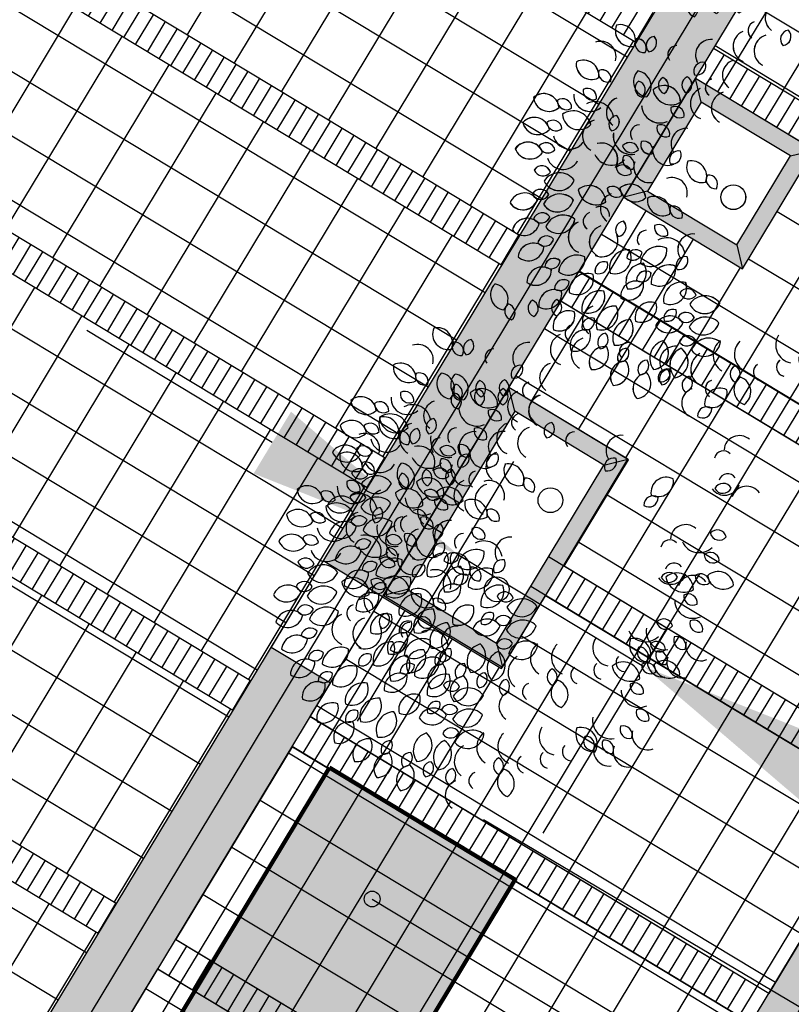
# Model space of a CAD drawing. Units: millimetres. Extents: x 2780 to 3808, y -1716 to -1095.
# Drawn here: x 3687 to 3696, y -1645 to -1634 of the extents above; entities that cross this region are included whole.
import ezdxf

# ---------------------------------------------------------------- set-up
doc = ezdxf.new("R2010")
doc.units = ezdxf.units.MM
doc.header["$LTSCALE"] = 0.1
doc.linetypes.add('ACAD_ISO03W100', pattern=[30, 12, -18])
for name, color, linetype in [('FURN', 253, 'Continuous'), ('narde', 30, 'Continuous'), ('w', 5, 'Continuous')]:
    doc.layers.add(name, color=color, linetype=linetype)
doc.styles.get("Standard").update_dxf_attribs({"font": 'ARIALUNI_0.TTF'})
doc.dimstyles.new('ISO-25', dxfattribs={"dimtxt": 2.5, "dimasz": 2.5, "dimexe": 1.25, "dimexo": 0.625, "dimtad": 1, "dimtih": 1, "dimtoh": 1, "dimtxsty": 'Standard', "dimcen": 2.5, "dimadec": 0, "dimazin": 0, "dimtfac": 1, "dimtmove": 0, "dimatfit": 3, "dimfxl": 1, "dimarcsym": 0})
pattern_1 = [(58.9095825, (2001.38239, -600.63087), (-0.135946112, 0.081976931), [])]

# ---------------------------------------------------------------- blocks, each defined once
blk = doc.blocks.new('A$Ce398f294')
at = {"layer": 'FURN', "color": 76}
blk.add_circle((0.281, -0.066), 0.143, dxfattribs=at)
for centre, radius, start, end in [((0.688, 2.045), 0.178, 115.4537, 241.0589), ((-0.319, 1.987), 0.178, 139.4537, 265.0589), ((1.38, 1.898), 0.178, 94.4537, 220.0589), ((1.23, 1.961), 0.178, 274.4537, 40.0589), ((-0.763, 1.895), 0.105, 145.8747, 272.6379), ((-0.845, 1.849), 0.105, 325.8747, 92.6379), ((0.166, 1.864), 0.105, 121.8747, 248.6379), ((0.707, 1.836), 0.105, 107.8747, 234.6379), ((0.614, 1.851), 0.105, 287.8747, 54.6379), ((-0.103, 1.829), 0.105, 128.8747, 255.6379), ((-0.195, 1.809), 0.105, 308.8747, 75.6379), ((-1.383, 1.699), 0.178, 167.4537, 293.0589), ((-1.487, 1.574), 0.178, 347.4537, 113.0589), ((-0.995, 1.753), 0.105, 152.8747, 279.6379), ((-1.07, 1.698), 0.105, 332.8747, 99.6379), ((-0.476, 1.722), 0.105, 138.8747, 265.6379), ((-0.222, 1.6), 0.189, 137.8989, 271.2747), ((1.322, 1.697), 0.105, 86.8747, 213.6379), ((1.24, 1.743), 0.105, 266.8747, 33.6379), ((1.854, 1.545), 0.178, 80.4537, 206.0589), ((-1.207, 1.584), 0.105, 159.8747, 286.6379), ((-1.275, 1.52), 0.105, 339.8747, 106.6379), ((-0.456, 1.52), 0.189, 144.8989, 278.2747), ((-0.786, 1.206), 0.178, 115.4537, 241.0589), ((1.749, 1.363), 0.105, 72.8747, 199.6379), ((-0.401, 1.168), 0.178, 139.4537, 265.0589), ((1.929, 1.16), 0.105, 65.8747, 192.6379), ((2.229, 1.088), 0.178, 66.4537, 192.0589), ((1.88, 1.173), 0.178, 246.4537, 12.0589), ((1.94, 1.039), 0.105, 58.8747, 185.6379), ((-1.393, 0.969), 0.105, 128.8747, 255.6379), ((-1.485, 0.949), 0.105, 308.8747, 75.6379), ((-1.124, 1.005), 0.105, 121.8747, 248.6379), ((-0.768, 0.997), 0.105, 107.8747, 234.6379), ((-0.861, 1.012), 0.105, 287.8747, 54.6379), ((1.889, 1.119), 0.105, 238.8747, 5.6379), ((-1.773, 0.811), 0.178, 8.4537, 134.0589), ((-1.72, 0.965), 0.178, 188.4537, 314.0589), ((-1.556, 0.836), 0.105, 0.8747, 127.6379), ((-1.515, 0.921), 0.105, 180.8747, 307.6379), ((-0.558, 0.903), 0.105, 138.8747, 265.6379), ((-0.304, 0.782), 0.189, 137.8989, 271.2747), ((-0.804, 0.79), 0.105, 145.8747, 272.6379), ((-0.886, 0.744), 0.105, 325.8747, 92.6379), ((-0.538, 0.701), 0.189, 144.8989, 278.2747), ((-1.865, 0.531), 0.178, 15.4537, 141.0589), ((-1.036, 0.648), 0.105, 152.8747, 279.6379), ((-1.111, 0.593), 0.105, 332.8747, 99.6379), ((-1.24, 0.573), 0.178, 167.4537, 293.0589), ((-1.343, 0.448), 0.178, 347.4537, 113.0589), ((-0.969, 0.462), 0.189, 29.8989, 163.2747), ((2.16, 0.545), 0.105, 44.8747, 171.6379), ((2.131, 0.634), 0.105, 224.8747, 351.6379), ((-1.248, 0.479), 0.105, 159.8747, 286.6379), ((-1.316, 0.415), 0.105, 339.8747, 106.6379), ((-0.991, 0.656), 0.211, 221.2194, 331.9543), ((-0.778, 0.395), 0.105, 23.8747, 150.6379), ((-1.923, 0.243), 0.178, 22.4537, 148.0589), ((-1.719, 0.32), 0.105, 14.8747, 141.6379), ((-1.7, 0.412), 0.105, 194.8747, 321.6379), ((-0.773, 0.489), 0.105, 203.8747, 330.6379), ((-0.499, 0.183), 0.178, 115.4537, 241.0589), ((1.953, 0.482), 0.211, 235.2194, 345.9543), ((2.224, 0.281), 0.105, 37.8747, 164.6379), ((2.206, 0.373), 0.105, 217.8747, 344.6379), ((-1.91, 0.405), 0.178, 202.4537, 328.0589), ((-0.993, 0.411), 0.211, 214.2194, 324.9543), ((-0.813, 0.126), 0.105, 16.8747, 143.6379), ((2.454, 0.076), 0.178, 38.4537, 164.0589), ((-1.752, 0.051), 0.105, 21.8747, 148.6379), ((-1.322, 0.104), 0.178, 139.4537, 265.0589), ((-0.797, 0.218), 0.105, 196.8747, 323.6379), ((2.255, 0.011), 0.105, 30.8747, 157.6379), ((2.423, 0.235), 0.178, 218.4537, 344.0589), ((-1.74, 0.09), 0.189, 207.8989, 341.2747), ((-1.745, 0.144), 0.105, 201.8747, 328.6379), ((-1.54, -0.124), 0.211, 39.2194, 149.9543), ((-1.291, -0.034), 0.105, 128.8747, 255.6379), ((-1.383, -0.054), 0.105, 308.8747, 75.6379), ((-1.022, 0.002), 0.105, 121.8747, 248.6379), ((-0.481, -0.026), 0.105, 107.8747, 234.6379), ((-0.574, -0.012), 0.105, 287.8747, 54.6379), ((-0.258, -0.11), 0.178, 8.4537, 134.0589), ((-0.205, 0.044), 0.178, 188.4537, 314.0589), ((-0.041, -0.085), 0.105, 0.8747, 127.6379), ((2.248, 0.105), 0.105, 210.8747, 337.6379), ((-1.937, -0.2), 0.105, 28.8747, 155.6379), ((-0.881, -0.137), 0.105, 9.8747, 136.6379), ((-0.854, -0.047), 0.105, 189.8747, 316.6379), ((-0.644, 0.012), 0.178, 197.4537, 323.0589), ((0, 0), 0.105, 180.8747, 307.6379), ((2.061, -0.192), 0.189, 29.8989, 163.2747), ((2.039, 0.001), 0.211, 221.2194, 331.9543), ((-2.116, -0.325), 0.178, 36.4537, 162.0589), ((-2.142, -0.164), 0.178, 216.4537, 342.0589), ((-1.941, -0.106), 0.105, 208.8747, 335.6379), ((-1.705, -0.348), 0.211, 46.2194, 156.9543), ((-1.744, -0.157), 0.189, 214.8989, 348.2747), ((-1.41, -0.262), 0.189, 137.8989, 271.2747), ((-1.086, -0.069), 0.211, 200.2194, 310.9543), ((-1.013, -0.233), 0.105, 44.8747, 171.6379), ((-1.043, -0.144), 0.105, 224.8747, 351.6379), ((-0.35, -0.39), 0.178, 15.4537, 141.0589), ((2.253, -0.26), 0.105, 23.8747, 150.6379), ((2.257, -0.166), 0.105, 203.8747, 330.6379), ((-1.246, -0.478), 0.189, 1.8989, 135.2747), ((-0.98, -0.389), 0.105, 2.8747, 129.6379), ((-0.942, -0.303), 0.105, 182.8747, 309.6379), ((-0.726, -0.27), 0.178, 190.4537, 316.0589), ((2.283, -0.203), 0.211, 214.2194, 324.9543), ((-2.067, -0.615), 0.178, 43.4537, 169.0589), ((-1.904, -0.47), 0.105, 35.8747, 162.6379), ((-1.919, -0.377), 0.105, 215.8747, 342.6379), ((-1.718, -0.403), 0.189, 221.8989, 355.2747), ((-1.22, -0.295), 0.211, 235.2194, 345.9543), ((-0.95, -0.497), 0.105, 37.8747, 164.6379), ((-0.968, -0.405), 0.105, 217.8747, 344.6379), ((2.463, -0.488), 0.105, 16.8747, 143.6379), ((2.479, -0.396), 0.105, 196.8747, 323.6379), ((-2.112, -0.459), 0.178, 223.4537, 349.0589), ((-0.719, -0.702), 0.178, 38.4537, 164.0589), ((-0.408, -0.678), 0.178, 22.4537, 148.0589), ((-0.204, -0.601), 0.105, 14.8747, 141.6379), ((-0.185, -0.509), 0.105, 194.8747, 321.6379), ((-1.838, -0.733), 0.105, 42.8747, 169.6379), ((-1.865, -0.643), 0.105, 222.8747, 349.6379), ((-1.662, -0.644), 0.189, 228.8989, 2.2747), ((-0.919, -0.767), 0.105, 30.8747, 157.6379), ((-0.751, -0.542), 0.178, 218.4537, 344.0589), ((-0.395, -0.516), 0.178, 202.4537, 328.0589), ((0.197, -0.82), 0.178, 115.4537, 241.0589), ((2.395, -0.751), 0.105, 9.8747, 136.6379), ((2.422, -0.661), 0.105, 189.8747, 316.6379), ((2.633, -0.602), 0.178, 197.4537, 323.0589), ((-1.982, -0.897), 0.178, 50.4537, 176.0589), ((-2.047, -0.748), 0.178, 230.4537, 356.0589), ((-1.112, -0.97), 0.189, 29.8989, 163.2747), ((-0.926, -0.673), 0.105, 210.8747, 337.6379), ((-0.81, -0.878), 0.178, 139.4537, 265.0589), ((-0.237, -0.87), 0.105, 21.8747, 148.6379), ((2.19, -0.683), 0.211, 200.2194, 310.9543), ((-1.741, -0.986), 0.105, 49.8747, 176.6379), ((-1.778, -0.9), 0.105, 229.8747, 356.6379), ((-1.472, -1.041), 0.211, 67.2194, 177.9543), ((-1.577, -0.877), 0.189, 235.8989, 9.2747), ((-1.135, -0.777), 0.211, 221.2194, 331.9543), ((-0.229, -0.777), 0.105, 201.8747, 328.6379), ((-0.025, -1.045), 0.211, 39.2194, 149.9543), ((2.03, -1.092), 0.189, 1.8989, 135.2747), ((2.296, -1.003), 0.105, 2.8747, 129.6379), ((-0.921, -1.038), 0.105, 23.8747, 150.6379), ((-0.595, -1.037), 0.105, 128.8747, 255.6379), ((-0.687, -1.057), 0.105, 308.8747, 75.6379), ((-0.326, -1.001), 0.105, 121.8747, 248.6379), ((-0.051, -1.177), 0.211, 95.2194, 205.9543), ((-0.221, -1.081), 0.189, 263.8989, 37.2747), ((0.215, -1.029), 0.105, 107.8747, 234.6379), ((0.122, -1.015), 0.105, 287.8747, 54.6379), ((2.101, -0.911), 0.211, 193.2194, 303.9543), ((2.085, -1.078), 0.105, 355.8747, 122.6379), ((2.133, -0.998), 0.105, 175.8747, 302.6379), ((2.351, -0.991), 0.178, 183.4537, 309.0589), ((2.334, -0.917), 0.105, 182.8747, 309.6379), ((2.55, -0.884), 0.178, 190.4537, 316.0589), ((-1.614, -1.226), 0.105, 56.8747, 183.6379), ((-1.34, -1.247), 0.211, 74.2194, 184.9543), ((-1.464, -1.097), 0.189, 242.8989, 16.2747), ((-0.967, -1.144), 0.105, 138.8747, 265.6379), ((-0.762, -1.277), 0.189, 277.8989, 51.2747), ((0.162, -1.297), 0.211, 102.2194, 212.9543), ((-0.018, -1.223), 0.189, 270.8989, 44.2747), ((-1.714, -1.42), 0.178, 64.4537, 190.0589), ((-1.661, -1.145), 0.105, 236.8747, 3.6379), ((-1.184, -1.436), 0.211, 81.2194, 191.9543), ((-1.325, -1.302), 0.189, 249.8989, 23.2747), ((-0.947, -1.346), 0.189, 144.8989, 278.2747), ((-0.714, -1.265), 0.189, 137.8989, 271.2747), ((-0.338, -1.394), 0.211, 116.2194, 226.9543), ((-0.53, -1.366), 0.189, 284.8989, 58.2747), ((-0.315, -1.255), 0.105, 77.8747, 204.6379), ((-0.388, -1.196), 0.105, 257.8747, 24.6379), ((0.388, -1.391), 0.211, 109.2194, 219.9543), ((0.201, -1.339), 0.189, 277.8989, 51.2747), ((0.429, -1.334), 0.105, 49.8747, 176.6379), ((0.699, -1.389), 0.211, 67.2194, 177.9543), ((0.594, -1.225), 0.189, 235.8989, 9.2747), ((1.76, -1.162), 0.211, 179.2194, 289.9543), ((1.985, -1.225), 0.105, 168.8747, 295.6379), ((-1.812, -1.291), 0.178, 244.4537, 10.0589), ((-1.459, -1.448), 0.105, 63.8747, 190.6379), ((-1.515, -1.373), 0.105, 243.8747, 10.6379), ((-0.095, -1.43), 0.211, 123.2194, 233.9543), ((-0.29, -1.425), 0.189, 291.8989, 65.2747), ((-0.09, -1.407), 0.105, 84.8747, 211.6379), ((-0.17, -1.357), 0.105, 264.8747, 31.6379), ((0.392, -1.248), 0.105, 229.8747, 356.6379), ((-1.534, -1.653), 0.178, 71.4537, 197.0589), ((-0.556, -1.562), 0.105, 98.8747, 225.6379), ((-0.645, -1.533), 0.105, 278.8747, 45.6379), ((-0.087, -1.625), 0.178, 92.4537, 218.0589), ((-0.235, -1.557), 0.178, 272.4537, 38.0589), ((0.556, -1.574), 0.105, 56.8747, 183.6379), ((0.83, -1.595), 0.211, 74.2194, 184.9543), ((0.706, -1.445), 0.189, 242.8989, 16.2747), ((1.409, -1.503), 0.211, 165.2194, 275.9543), ((1.811, -1.433), 0.105, 161.8747, 288.6379), ((-1.648, -1.537), 0.178, 251.4537, 17.0589), ((-1.277, -1.65), 0.105, 70.8747, 197.6379), ((-1.343, -1.583), 0.105, 250.8747, 17.6379), ((-0.809, -1.75), 0.211, 95.2194, 205.9543), ((-0.979, -1.654), 0.189, 263.8989, 37.2747), ((0.181, -1.746), 0.178, 99.4537, 225.0589), ((0.026, -1.697), 0.178, 279.4537, 45.0589), ((0.407, -1.623), 0.105, 98.8747, 225.6379), ((0.317, -1.595), 0.105, 278.8747, 45.6379), ((0.509, -1.493), 0.105, 236.8747, 3.6379), ((0.987, -1.784), 0.211, 81.2194, 191.9543), ((0.845, -1.65), 0.189, 249.8989, 23.2747), ((1.205, -1.638), 0.211, 158.2194, 268.9543), ((1.612, -1.618), 0.105, 154.8747, 281.6379), ((-1.327, -1.862), 0.178, 78.4537, 204.0589), ((-1.454, -1.761), 0.178, 258.4537, 24.0589), ((-0.596, -1.87), 0.211, 102.2194, 212.9543), ((-0.776, -1.796), 0.189, 270.8989, 44.2747), ((0.456, -1.768), 0.178, 64.4537, 190.0589), ((0.358, -1.638), 0.178, 244.4537, 10.0589), ((0.712, -1.796), 0.105, 63.8747, 190.6379), ((0.655, -1.721), 0.105, 243.8747, 10.6379), ((-1.072, -1.828), 0.105, 77.8747, 204.6379), ((-1.146, -1.769), 0.105, 257.8747, 24.6379), ((-0.369, -1.964), 0.211, 109.2194, 219.9543), ((-0.557, -1.912), 0.189, 277.8989, 51.2747), ((1.068, -1.911), 0.211, 151.2194, 261.9543), ((1.392, -1.777), 0.105, 147.8747, 274.6379), ((1.312, -1.826), 0.105, 327.8747, 94.6379), ((1.588, -1.874), 0.178, 155.4537, 281.0589), ((1.46, -1.974), 0.178, 335.4537, 101.0589), ((-1.096, -2.045), 0.178, 85.4537, 211.0589), ((-1.235, -1.96), 0.178, 265.4537, 31.0589), ((-0.848, -1.98), 0.105, 84.8747, 211.6379), ((-0.928, -1.931), 0.105, 264.8747, 31.6379), ((-0.133, -2.029), 0.211, 116.2194, 226.9543), ((-0.326, -2), 0.189, 284.8989, 58.2747), ((0.109, -2.065), 0.211, 123.2194, 233.9543), ((-0.085, -2.06), 0.189, 291.8989, 65.2747), ((0.598, -2.047), 0.211, 137.2194, 247.9543), ((0.408, -2.089), 0.189, 305.8989, 79.2747), ((0.837, -1.993), 0.211, 144.2194, 254.9543), ((0.654, -2.059), 0.189, 312.8989, 86.2747), ((-0.845, -2.198), 0.178, 92.4537, 218.0589), ((-0.992, -2.13), 0.178, 272.4537, 38.0589), ((1.237, -2.072), 0.105, 140.8747, 267.6379), ((-0.577, -2.32), 0.178, 99.4537, 225.0589), ((-0.731, -2.27), 0.178, 279.4537, 45.0589), ((-0.351, -2.196), 0.105, 98.8747, 225.6379), ((-0.44, -2.168), 0.105, 278.8747, 45.6379), ((0.985, -2.174), 0.105, 133.8747, 260.6379), ((0.896, -2.202), 0.105, 313.8747, 80.6379), ((-0.296, -2.407), 0.178, 106.4537, 232.0589), ((-0.455, -2.377), 0.178, 286.4537, 52.0589), ((0.183, -2.286), 0.105, 112.8747, 239.6379), ((0.089, -2.28), 0.105, 292.8747, 59.6379), ((0.455, -2.281), 0.105, 119.8747, 246.6379), ((0.361, -2.287), 0.105, 299.8747, 66.6379), ((0.723, -2.244), 0.105, 126.8747, 253.6379), ((0.631, -2.26), 0.105, 306.8747, 73.6379), ((1.152, -2.315), 0.178, 141.4537, 267.0589), ((-0.006, -2.46), 0.178, 113.4537, 239.0589), ((-0.168, -2.45), 0.178, 293.4537, 59.0589), ((0.288, -2.477), 0.178, 120.4537, 246.0589), ((0.126, -2.487), 0.178, 300.4537, 66.0589), ((0.582, -2.459), 0.178, 127.4537, 253.0589), ((0.422, -2.487), 0.178, 307.4537, 73.0589)]:
    blk.add_arc(centre, radius, start, end, dxfattribs=at)
blk = doc.blocks.new('*D23')
at = {"layer": 'Defpoints', "color": 0, "transparency": 16777216}
for p in [(3691.995, -1642.491), (3688.935, -1647.653), (3693.959, -1650.631)]:
    blk.add_point(p, dxfattribs=at)
at = {"layer": 'narde', "color": 0, "lineweight": -2, "transparency": 16777216}
for p, q in [((3698.294, -1643.319), (3699.569, -1641.168)), ((3692.533, -1642.81), (3698.094, -1646.107)), ((3697.019, -1645.469), (3696.459, -1646.414)), ((3689.473, -1647.971), (3695.034, -1651.268)), ((3693.959, -1650.631), (3694.519, -1649.686)), ((3692.684, -1652.781), (3691.409, -1654.932))]:
    blk.add_line(p, q, dxfattribs=at)
at = {"layer": 'narde', "color": 0, "transparency": 16777216}
for points in [[(3698.652, -1643.531), (3697.935, -1643.106), (3697.019, -1645.469)], [(3693.043, -1652.994), (3692.326, -1652.569), (3693.959, -1650.631)]]:
    blk.add_solid(points, dxfattribs=at)
at = {"layer": 'narde', "color": 0, "transparency": 16777216, "insert": (3695.489, -1648.05), "char_height": 2.5, "attachment_point": 5, "rotation": 328.9096}
blk.add_mtext('6', dxfattribs=at)
blk = doc.blocks.new('*D22')
at = {"layer": 'Defpoints', "color": 0, "transparency": 16777216}
for p in [(3694.379, -1641.046), (3690.756, -1642.211), (3692.898, -1643.503)]:
    blk.add_point(p, dxfattribs=at)
at = {"layer": 'narde', "color": 0, "lineweight": -2, "transparency": 16777216}
for p, q in [((3690.096, -1638.464), (3687.956, -1637.173)), ((3691.079, -1641.676), (3692.883, -1638.684)), ((3692.237, -1639.755), (3694.379, -1641.046)), ((3693.221, -1642.968), (3695.025, -1639.976)), ((3696.52, -1642.337), (3703.889, -1646.781))]:
    blk.add_line(p, q, dxfattribs=at)
at = {"layer": 'narde', "color": 0, "transparency": 16777216}
for points in [[(3690.312, -1638.107), (3689.881, -1638.821), (3692.237, -1639.755)], [(3696.735, -1641.981), (3696.305, -1642.694), (3694.379, -1641.046)]]:
    blk.add_solid(points, dxfattribs=at)
at = {"layer": 'narde', "color": 0, "transparency": 16777216, "insert": (3702.374, -1643.383), "char_height": 2.5, "attachment_point": 5, "rotation": 328.9096}
blk.add_mtext('2,5', dxfattribs=at)
blk = doc.blocks.new('*D24')
at = {"layer": 'Defpoints', "color": 0, "transparency": 16777216}
for p in [(3687.439, -1646.747), (3687.864, -1647.007), (3686.993, -1647.477)]:
    blk.add_point(p, dxfattribs=at)
at = {"layer": 'narde', "color": 0, "lineweight": -2, "transparency": 16777216}
for p, q in [((3684.86, -1646.175), (3682.726, -1644.872)), ((3687.113, -1647.281), (3686.342, -1648.544)), ((3687.539, -1647.54), (3686.767, -1648.804)), ((3687.418, -1647.737), (3686.993, -1647.477)), ((3689.552, -1649.04), (3691.686, -1650.343))]:
    blk.add_line(p, q, dxfattribs=at)
at = {"layer": 'narde', "color": 0, "transparency": 16777216}
for points in [[(3685.077, -1645.819), (3684.642, -1646.53), (3686.993, -1647.477)], [(3689.769, -1648.684), (3689.335, -1649.396), (3687.418, -1647.737)]]:
    blk.add_solid(points, dxfattribs=at)
at = {"layer": 'narde', "color": 0, "transparency": 16777216, "insert": (3681.21, -1641.474), "char_height": 2.5, "attachment_point": 5, "rotation": 328.9096}
blk.add_mtext('0,5', dxfattribs=at)

msp = doc.modelspace()

# ---------------------------------------------------------------- hatches: boundary and pattern name
at = {"layer": 'narde'}
h = msp.add_hatch(color=2, dxfattribs=at)
h.dxf.hatch_style = 1
h.paths.add_polyline_path([(3712.061, -1635.692), (3704.53, -1631.15), (3704.323, -1631.493), (3711.855, -1636.034)])
h.paths.add_polyline_path([(3704.53, -1631.15), (3704.187, -1630.943), (3703.981, -1631.286), (3704.323, -1631.493)], flags=17)
h.paths.add_polyline_path([(3704.187, -1630.943), (3688.396, -1621.421), (3688.189, -1621.764), (3703.981, -1631.286)])
h.paths.add_polyline_path([(3704.53, -1631.15), (3704.187, -1630.943), (3688.893, -1656.307), (3681.972, -1659.827), (3675.31, -1670.862), (3673.873, -1669.995), (3674.337, -1669.225), (3673.994, -1669.018), (3672.961, -1670.731), (3673.303, -1670.937), (3673.666, -1670.337), (3675.104, -1671.205), (3674.378, -1672.406), (3674.721, -1672.613), (3682.256, -1660.131), (3689.176, -1656.612)])
h.paths.add_polyline_path([(3689.945, -1618.852), (3689.603, -1618.646), (3688.053, -1621.215), (3688.396, -1621.421)])
h.paths.add_polyline_path([(3688.396, -1621.421), (3688.053, -1621.215), (3687.847, -1621.557), (3688.189, -1621.764)])
h.paths.add_polyline_path([(3691.314, -1616.583), (3690.971, -1616.376), (3689.887, -1618.174), (3690.229, -1618.381)])
h.paths.add_polyline_path([(3688.053, -1621.215), (3660.162, -1604.396), (3659.955, -1604.738), (3687.847, -1621.557)])
h.paths.add_polyline_path([(3660.162, -1604.396), (3659.819, -1604.189), (3659.613, -1604.532), (3659.955, -1604.738)])
h.paths.add_polyline_path([(3661.711, -1601.827), (3661.369, -1601.62), (3659.819, -1604.189), (3660.162, -1604.396)])
h.paths.add_polyline_path([(3659.819, -1604.189), (3635.855, -1589.739), (3635.529, -1590.009), (3659.613, -1604.532)])
h.paths.add_polyline_path([(3663.08, -1599.557), (3662.737, -1599.351), (3661.653, -1601.149), (3661.995, -1601.356)])
h = msp.add_hatch(dxfattribs=at)
h.set_pattern_fill('ANSI31', color=8, scale=0.05, angle=-315)
h.set_pattern_definition(pattern_1)
h.paths.add_polyline_path([(3694.497, -1633.508), (3693.038, -1632.628), (3660.474, -1612.992), (3662.4, -1614.621), (3692.831, -1632.971), (3694.29, -1633.85)])
h.paths.add_polyline_path([(3692.946, -1636.076), (3691.488, -1635.197), (3673.679, -1624.458), (3674.367, -1625.34), (3691.282, -1635.54), (3692.74, -1636.419)])
h.paths.add_polyline_path([(3691.396, -1638.645), (3689.939, -1637.766), (3676.772, -1629.826), (3676.943, -1630.397), (3689.733, -1638.109), (3691.189, -1638.987)])
h.paths.add_polyline_path([(3689.845, -1641.213), (3678.058, -1634.105), (3678.229, -1634.675), (3689.639, -1641.555)])
h.paths.add_polyline_path([(3688.295, -1643.781), (3679.344, -1638.384), (3679.516, -1638.954), (3688.088, -1644.124)])
h.paths.add_polyline_path([(3686.745, -1646.35), (3680.63, -1642.663), (3680.802, -1643.233), (3686.538, -1646.692)])
h.paths.add_polyline_path([(3685.194, -1648.918), (3681.917, -1646.942), (3682.088, -1647.512), (3684.987, -1649.26)])
h.paths.add_polyline_path([(3683.644, -1651.486), (3683.203, -1651.22), (3683.374, -1651.791), (3683.437, -1651.829)])
h = msp.add_hatch(dxfattribs=at)
h.set_pattern_fill('ANSI37', color=8, scale=0.2, angle=-315)
h.set_pattern_definition([(58.909582, (1555.0501, -331.4878), (-0.54378445, 0.32790772), []), (148.909582, (1555.0501, -331.4878), (-0.32790772, -0.54378445), [])])
h.paths.add_polyline_path([(3694.29, -1633.85), (3684.789, -1628.121), (3683.446, -1630.348), (3692.946, -1636.076)])
h.paths.add_polyline_path([(3692.74, -1636.419), (3691.282, -1635.54), (3689.939, -1637.766), (3691.396, -1638.645)])
h.paths.add_polyline_path([(3691.282, -1635.54), (3674.367, -1625.34), (3676.085, -1627.543), (3676.772, -1629.826), (3689.939, -1637.766)])
h.paths.add_polyline_path([(3681.691, -1633.259), (3676.943, -1630.397), (3678.058, -1634.105), (3689.845, -1641.213), (3691.189, -1638.987), (3689.733, -1638.109), (3689.726, -1638.119), (3689.561, -1638.006), (3681.691, -1633.259), (3680.921, -1634.536)])
h.paths.add_polyline_path([(3689.639, -1641.555), (3678.229, -1634.675), (3679.344, -1638.384), (3688.295, -1643.781)])
h.paths.add_polyline_path([(3688.088, -1644.124), (3679.516, -1638.954), (3680.63, -1642.663), (3686.745, -1646.35)])
h.paths.add_polyline_path([(3686.538, -1646.692), (3680.802, -1643.233), (3681.917, -1646.942), (3685.194, -1648.918)])
h.paths.add_polyline_path([(3684.987, -1649.26), (3682.088, -1647.512), (3683.203, -1651.22), (3683.644, -1651.486)])
h = msp.add_hatch(color=8, dxfattribs=at)
h.dxf.hatch_style = 1
h.paths.add_polyline_path([(3696.39, -1631.146), (3696.047, -1630.94), (3695.653, -1631.593), (3695.996, -1631.799)])
h.paths.add_polyline_path([(3696.732, -1631.353), (3696.39, -1631.146), (3695.996, -1631.799), (3696.338, -1632.006)])
h.paths.add_polyline_path([(3695.395, -1632.795), (3695.052, -1632.588), (3690.682, -1639.827), (3691.024, -1640.034)])
h.paths.add_polyline_path([(3695.395, -1632.795), (3691.024, -1640.034), (3691.367, -1640.241), (3694.975, -1634.264), (3694.975, -1634.264), (3694.149, -1635.634), (3694.252, -1635.462), (3694.872, -1634.435), (3694.975, -1634.264), (3694.148, -1635.633), (3694.149, -1635.634), (3694.975, -1634.264), (3695.737, -1633.001)])
h.paths.add_polyline_path([(3690.424, -1641.029), (3690.081, -1640.823), (3686.312, -1647.067), (3686.654, -1647.273)])
h.paths.add_polyline_path([(3690.766, -1641.236), (3690.424, -1641.029), (3686.654, -1647.273), (3686.997, -1647.48)])
h.paths.add_polyline_path([(3686.053, -1648.269), (3685.711, -1648.062), (3683.403, -1651.885), (3683.407, -1651.901), (3681.95, -1654.312), (3682.284, -1654.513)])
h.paths.add_polyline_path([(3686.396, -1648.475), (3686.053, -1648.269), (3682.284, -1654.513), (3682.626, -1654.719)])
h.paths.add_polyline_path([(3681.683, -1655.508), (3681.349, -1655.307), (3677.576, -1661.549), (3677.913, -1661.752)])
h.paths.add_polyline_path([(3677.313, -1662.748), (3676.975, -1662.544), (3672.602, -1669.782), (3672.942, -1669.987)])
h.paths.add_polyline_path([(3677.655, -1662.954), (3677.313, -1662.748), (3672.942, -1669.987), (3673.285, -1670.194)])
h.paths.add_polyline_path([(3682.033, -1655.72), (3681.68, -1655.506), (3677.913, -1661.752), (3678.267, -1661.965)])
h.paths.add_polyline_path([(3672.255, -1671.126), (3672.597, -1671.333), (3673.285, -1670.194), (3672.942, -1669.987)])
h.paths.add_polyline_path([(3671.913, -1670.92), (3672.255, -1671.126), (3672.942, -1669.987), (3672.601, -1669.782)])
h = msp.add_hatch(dxfattribs=at)
h.set_pattern_fill('ANSI37', color=8, scale=0.2, angle=-315)
h.set_pattern_definition([(58.909582, (2001.3824, -600.6309), (-0.54378445, 0.32790772), []), (148.909582, (2001.3824, -600.6309), (-0.32790772, -0.54378445), [])])
h.paths.add_polyline_path([(3702.018, -1634.54), (3701.483, -1634.218), (3698.841, -1632.624), (3697.471, -1631.798), (3696.732, -1631.353), (3696.338, -1632.006), (3696.338, -1632.006), (3695.738, -1633.001), (3695.182, -1633.922), (3700.469, -1637.109)])
h.paths.add_polyline_path([(3709.158, -1642.349), (3711.292, -1640.132), (3706.908, -1637.489), (3705.538, -1636.663), (3702.361, -1634.747), (3700.812, -1637.316)])
h = msp.add_hatch(dxfattribs=at)
h.set_pattern_fill('ANSI31', color=8, scale=0.05, angle=-315)
h.set_pattern_definition(pattern_1)
h.paths.add_polyline_path([(3700.469, -1637.109), (3695.182, -1633.921), (3694.975, -1634.264), (3700.262, -1637.452)])
h.paths.add_polyline_path([(3698.92, -1639.678), (3693.631, -1636.489), (3693.425, -1636.832), (3698.713, -1640.021)])
h.paths.add_polyline_path([(3697.371, -1642.248), (3693.453, -1639.885), (3693.247, -1640.228), (3697.164, -1642.59)])
h.paths.add_polyline_path([(3695.821, -1644.817), (3690.531, -1641.626), (3690.324, -1641.969), (3695.615, -1645.159)])
h.paths.add_polyline_path([(3694.272, -1647.386), (3688.98, -1644.194), (3688.923, -1644.289), (3688.925, -1644.297), (3688.92, -1644.293), (3688.774, -1644.536), (3694.066, -1647.728)])
h.paths.add_polyline_path([(3692.723, -1649.955), (3687.43, -1646.763), (3687.223, -1647.105), (3692.517, -1650.297)])
h.paths.add_polyline_path([(3691.174, -1652.524), (3685.879, -1649.331), (3685.773, -1649.507), (3687.143, -1650.332), (3687.042, -1650.499), (3690.967, -1652.866)])
h.paths.add_polyline_path([(3689.625, -1655.093), (3684.329, -1651.899), (3684.122, -1652.242), (3689.418, -1655.435)])
h.paths.add_polyline_path([(3687.23, -1657.152), (3682.778, -1654.468), (3682.626, -1654.719), (3682.634, -1654.724), (3683.98, -1655.572), (3683.941, -1655.636), (3686.81, -1657.366)])
h.paths.add_polyline_path([(3684.079, -1658.755), (3681.236, -1657.041), (3681.03, -1657.384), (3683.659, -1658.969)])
h.paths.add_polyline_path([(3685.879, -1660.308), (3686.195, -1660.031), (3684.483, -1658.999), (3684.063, -1659.212)])
h.paths.add_polyline_path([(3688.922, -1658.173), (3688.607, -1658.449), (3688.628, -1658.462), (3688.945, -1658.187)])
h.paths.add_polyline_path([(3688.247, -1658.232), (3688.562, -1657.956), (3687.634, -1657.396), (3687.214, -1657.61)])
h.paths.add_polyline_path([(3690.614, -1656.157), (3690.93, -1655.88), (3689.967, -1655.299), (3689.761, -1655.642)])
h.paths.add_polyline_path([(3698.706, -1657.533), (3698.991, -1657.237), (3691.516, -1652.73), (3691.31, -1653.073), (3692.982, -1654.081), (3693.025, -1654.044), (3693.241, -1654.238)])
h.paths.add_polyline_path([(3700.841, -1655.315), (3701.129, -1655.016), (3693.066, -1650.161), (3692.859, -1650.504)])
h.paths.add_polyline_path([(3702.996, -1653.077), (3703.28, -1652.782), (3694.615, -1647.592), (3694.408, -1647.935)])
h.paths.add_polyline_path([(3705.097, -1650.894), (3705.381, -1650.599), (3696.164, -1645.023), (3695.957, -1645.366)])
h.paths.add_polyline_path([(3707.241, -1648.667), (3707.526, -1648.371), (3697.713, -1642.454), (3697.507, -1642.797)])
h.paths.add_polyline_path([(3706.74, -1644.861), (3707.025, -1644.566), (3699.262, -1639.885), (3699.056, -1640.228)])
h.paths.add_polyline_path([(3708.874, -1642.645), (3709.158, -1642.349), (3700.812, -1637.316), (3700.605, -1637.658)])
at = {"layer": 'narde', "true_color": 0xc2b04c}
h = msp.add_hatch(color=43, dxfattribs=at)
h.dxf.hatch_style = 1
h.paths.add_polyline_path([(3695.043, -1634.538), (3694.975, -1634.264), (3694.149, -1635.634), (3694.423, -1635.566)])
h.paths.add_polyline_path([(3696.345, -1635.09), (3694.975, -1634.264), (3695.043, -1634.538), (3696.071, -1635.158)])
h.paths.add_polyline_path([(3696.345, -1635.09), (3696.071, -1635.158), (3695.451, -1636.185), (3695.519, -1636.46)])
h.paths.add_polyline_path([(3695.451, -1636.185), (3694.423, -1635.566), (3694.149, -1635.634), (3695.519, -1636.46)])
at = {"layer": 'narde'}
h = msp.add_hatch(dxfattribs=at)
h.set_pattern_fill('ANSI37', color=8, scale=0.2, angle=-315)
h.set_pattern_definition([(58.909582, (2001.3824, -600.6309), (-0.54378445, 0.32790772), []), (148.909582, (2001.3824, -600.6309), (-0.32790772, -0.54378445), [])])
h.paths.add_polyline_path([(3686.316, -1651.703), (3684.946, -1650.876), (3684.329, -1651.899), (3689.625, -1655.093), (3690.967, -1652.866), (3687.042, -1650.499)])
h.paths.add_polyline_path([(3681.03, -1657.384), (3680.142, -1658.856), (3681.852, -1659.888), (3683.659, -1658.969)])
h.paths.add_polyline_path([(3686.81, -1657.366), (3683.941, -1655.636), (3683.153, -1656.942), (3681.791, -1656.121), (3681.237, -1657.04), (3684.079, -1658.755)])
h.paths.add_polyline_path([(3687.23, -1657.152), (3688.893, -1656.307), (3689.418, -1655.435), (3684.122, -1652.242), (3682.778, -1654.468)])
h.paths.add_polyline_path([(3691.174, -1652.524), (3692.517, -1650.297), (3687.223, -1647.105), (3686.997, -1647.48), (3687, -1647.482), (3686.4, -1648.478), (3685.885, -1649.331)])
h.paths.add_polyline_path([(3688.773, -1644.536), (3688.094, -1645.663), (3688.099, -1645.667), (3687.43, -1646.763), (3692.723, -1649.955), (3694.066, -1647.728)])
h.paths.add_polyline_path([(3690.328, -1641.971), (3688.985, -1644.197), (3694.272, -1647.386), (3695.615, -1645.159)])
h.paths.add_polyline_path([(3693.247, -1640.228), (3692.74, -1641.069), (3691.367, -1640.241), (3690.767, -1641.236), (3690.533, -1641.624), (3695.821, -1644.817), (3697.164, -1642.59)])
h.paths.add_polyline_path([(3697.371, -1642.248), (3698.713, -1640.021), (3693.426, -1636.833), (3692.825, -1637.829), (3694.205, -1638.661), (3693.463, -1639.891)])
h.paths.add_polyline_path([(3696.345, -1635.09), (3695.519, -1636.46), (3694.149, -1635.634), (3693.633, -1636.487), (3698.92, -1639.678), (3700.262, -1637.452)])
at = {"layer": 'narde', "true_color": 0xc2b04c}
h = msp.add_hatch(color=43, dxfattribs=at)
h.dxf.hatch_style = 1
h.paths.add_polyline_path([(3692.893, -1638.103), (3692.825, -1637.829), (3691.379, -1640.226), (3691.654, -1640.158)])
h.paths.add_polyline_path([(3694.196, -1638.655), (3692.825, -1637.829), (3692.893, -1638.103), (3693.921, -1638.723)])
h.paths.add_polyline_path([(3694.196, -1638.655), (3693.921, -1638.723), (3692.682, -1640.778), (3692.75, -1641.053)])
h.paths.add_polyline_path([(3692.682, -1640.778), (3691.654, -1640.158), (3691.379, -1640.226), (3692.75, -1641.053)])
at = {"layer": 'narde', "linetype": 'ACAD_ISO03W100', "lineweight": 100, "true_color": 0xed1f24}
h = msp.add_hatch(color=240, dxfattribs=at)
h.dxf.hatch_style = 1
h.paths.add_polyline_path([(3692.898, -1643.503), (3690.756, -1642.211), (3687.864, -1647.007), (3690.006, -1648.298)])
at = {"layer": 'narde', "true_color": 0xd19cc7}
h = msp.add_hatch(dxfattribs=at)
h.set_pattern_fill('ANGLE', color=9)
h.set_pattern_definition([(328.90958, (1555.05, -331.488), (3.606985, 5.981629), [5.08, -1.905]), (58.90958, (1555.05, -331.488), (-5.981629, 3.606985), [5.08, -1.905])])
edge = h.paths.add_edge_path()
edge.add_arc((3691.248, -1643.728), 0.0912, 0, 360)

# ---------------------------------------------------------------- linework, layer by layer
at = {"layer": 'FURN', "color": 76}
msp.add_circle((3695.412, -1635.634), 0.143, dxfattribs=at)
for centre, radius, start, end in [((3695.958, -1633.566), 0.178, 108.3633, 233.9684), ((3694.23, -1633.717), 0.178, 157.3633, 282.9684), ((3694.105, -1633.822), 0.178, 337.3633, 102.9684), ((3695.686, -1633.712), 0.105, 107.7843, 234.5474), ((3694.512, -1633.883), 0.105, 97.7843, 224.5474), ((3694.423, -1633.852), 0.105, 277.7843, 44.5474), ((3695.599, -1633.895), 0.189, 113.8084, 247.1843), ((3695.841, -1633.947), 0.189, 106.8084, 240.1843), ((3696.061, -1633.813), 0.105, 97.7843, 224.5474), ((3695.972, -1633.782), 0.105, 277.7843, 44.5474), ((3693.882, -1634.014), 0.178, 344.3633, 109.9684), ((3694.383, -1633.861), 0.105, 149.7843, 276.5474), ((3694.304, -1633.912), 0.105, 329.7843, 96.5474), ((3694.761, -1633.991), 0.105, 90.7843, 217.5474), ((3695.155, -1633.993), 0.178, 84.3633, 209.9684), ((3693.778, -1634.099), 0.178, 171.3633, 296.9684), ((3693.683, -1634.231), 0.178, 351.3633, 116.9684), ((3695.062, -1634.182), 0.105, 76.7843, 203.5474), ((3694.99, -1634.121), 0.105, 256.7843, 23.5474), ((3695.465, -1634.225), 0.178, 108.3633, 233.9684), ((3693.962, -1634.201), 0.105, 163.7843, 290.5474), ((3693.898, -1634.27), 0.105, 343.7843, 110.5474), ((3694.439, -1634.301), 0.178, 136.3633, 261.9684), ((3694.286, -1634.354), 0.178, 316.3633, 81.9684), ((3694.653, -1634.342), 0.105, 121.7843, 248.5474), ((3694.559, -1634.35), 0.105, 301.7843, 68.5474), ((3694.924, -1634.34), 0.105, 114.7843, 241.5474), ((3694.83, -1634.337), 0.105, 294.7843, 61.5474), ((3694.384, -1634.377), 0.105, 128.7843, 255.5474), ((3694.292, -1634.397), 0.105, 308.7843, 75.5474), ((3694.614, -1634.535), 0.189, 358.8084, 132.1843), ((3695.194, -1634.371), 0.105, 107.7843, 234.5474), ((3693.225, -1634.617), 0.178, 5.3633, 130.9684), ((3693.761, -1634.456), 0.189, 176.8084, 310.1843), ((3693.785, -1634.408), 0.105, 170.7843, 297.5474), ((3693.73, -1634.484), 0.105, 350.7843, 117.5474), ((3694.694, -1634.358), 0.211, 190.1289, 300.8638), ((3695.106, -1634.554), 0.189, 113.8084, 247.1843), ((3695.348, -1634.605), 0.189, 106.8084, 240.1843), ((3693.285, -1634.466), 0.178, 185.3633, 310.9684), ((3693.443, -1634.603), 0.105, 357.7843, 124.5474), ((3693.488, -1634.521), 0.105, 177.7843, 304.5474), ((3693.822, -1634.743), 0.211, 8.1289, 118.8638), ((3694.126, -1634.66), 0.178, 108.3633, 233.9684), ((3694.566, -1634.567), 0.211, 183.1289, 293.8638), ((3694.743, -1634.692), 0.105, 352.7843, 119.5474), ((3693.565, -1634.849), 0.211, 15.1289, 125.8638), ((3693.63, -1634.666), 0.189, 183.8084, 317.1843), ((3694.082, -1634.794), 0.105, 97.7843, 224.5474), ((3693.993, -1634.764), 0.105, 277.7843, 44.5474), ((3694.795, -1634.614), 0.105, 172.7843, 299.5474), ((3693.117, -1634.891), 0.178, 12.3633, 137.9684), ((3693.159, -1634.734), 0.178, 192.3633, 317.9684), ((3693.332, -1634.851), 0.105, 4.7843, 131.5474), ((3693.367, -1634.764), 0.105, 184.7843, 311.5474), ((3693.862, -1634.928), 0.189, 106.8084, 240.1843), ((3694.331, -1634.903), 0.105, 90.7843, 217.5474), ((3694.635, -1634.833), 0.105, 165.7843, 292.5474), ((3694.574, -1634.904), 0.105, 345.7843, 112.5474), ((3693.526, -1634.89), 0.189, 190.8084, 324.1843), ((3694.239, -1634.93), 0.211, 169.1289, 279.8638), ((3694.872, -1635.017), 0.178, 84.3633, 209.9684), ((3693.044, -1635.176), 0.178, 19.3633, 144.9684), ((3693.252, -1635.11), 0.105, 11.7843, 138.5474), ((3693.276, -1635.019), 0.105, 191.7843, 318.5474), ((3693.89, -1635.198), 0.189, 330.8084, 104.1843), ((3694.217, -1635.108), 0.105, 13.7843, 140.5474), ((3694.237, -1635.017), 0.105, 193.7843, 320.5474), ((3694.45, -1635.031), 0.105, 158.7843, 285.5474), ((3694.38, -1635.094), 0.105, 338.7843, 105.5474), ((3694.66, -1635.089), 0.178, 166.3633, 291.9684), ((3693.066, -1635.015), 0.178, 199.3633, 324.9684), ((3694.007, -1635.055), 0.211, 204.1289, 314.8638), ((3694.241, -1635.205), 0.105, 151.7843, 278.5474), ((3694.165, -1635.259), 0.105, 331.7843, 98.5474), ((3694.779, -1635.206), 0.105, 76.7843, 203.5474), ((3694.707, -1635.146), 0.105, 256.7843, 23.5474), ((3693.204, -1635.377), 0.105, 18.7843, 145.5474), ((3693.449, -1635.126), 0.189, 197.8084, 331.1843), ((3694.135, -1635.367), 0.105, 6.7843, 133.5474), ((3694.443, -1635.288), 0.178, 159.3633, 284.9684), ((3695.052, -1635.288), 0.178, 157.3633, 282.9684), ((3694.927, -1635.393), 0.178, 337.3633, 102.9684), ((3693.217, -1635.284), 0.105, 198.7843, 325.5474), ((3693.407, -1635.563), 0.211, 36.1289, 146.8638), ((3694.167, -1635.279), 0.105, 186.7843, 313.5474), ((3695.205, -1635.432), 0.105, 149.7843, 276.5474), ((3695.126, -1635.483), 0.105, 329.7843, 96.5474), ((3693.402, -1635.369), 0.189, 204.8084, 338.1843), ((3693.751, -1635.688), 0.189, 358.8084, 132.1843), ((3694.226, -1635.661), 0.178, 7.3633, 132.9684), ((3694.704, -1635.585), 0.178, 344.3633, 109.9684), ((3693.004, -1635.763), 0.178, 33.3633, 158.9684), ((3693.189, -1635.648), 0.105, 25.7843, 152.5474), ((3693.191, -1635.554), 0.105, 205.7843, 332.5474), ((3693.413, -1635.808), 0.211, 43.1289, 153.8638), ((3693.832, -1635.511), 0.211, 190.1289, 300.8638), ((3694.058, -1635.766), 0.178, 108.3633, 233.9684), ((3694.022, -1635.614), 0.105, 359.7843, 126.5474), ((3694.064, -1635.53), 0.105, 179.7843, 306.5474), ((3694.282, -1635.509), 0.178, 187.3633, 312.9684), ((3692.986, -1635.601), 0.178, 213.3633, 338.9684), ((3693.384, -1635.616), 0.189, 211.8084, 345.1843), ((3694.6, -1635.67), 0.178, 171.3633, 296.9684), ((3694.505, -1635.802), 0.178, 351.3633, 116.9684), ((3693.208, -1635.919), 0.105, 32.7843, 159.5474), ((3693.449, -1636.05), 0.211, 50.1289, 160.8638), ((3693.786, -1635.912), 0.105, 107.7843, 234.5474), ((3693.88, -1635.845), 0.105, 352.7843, 119.5474), ((3694.784, -1635.772), 0.105, 163.7843, 290.5474), ((3694.72, -1635.841), 0.105, 343.7843, 110.5474), ((3693.037, -1636.055), 0.178, 40.3633, 165.9684), ((3693, -1635.897), 0.178, 220.3633, 345.9684), ((3693.198, -1635.826), 0.105, 212.7843, 339.5474), ((3693.397, -1635.863), 0.189, 218.8084, 352.1843), ((3693.698, -1636.095), 0.189, 113.8084, 247.1843), ((3694.16, -1636.013), 0.105, 97.7843, 224.5474), ((3694.071, -1635.982), 0.105, 277.7843, 44.5474), ((3694.552, -1636.055), 0.105, 350.7843, 117.5474), ((3693.941, -1636.147), 0.189, 106.8084, 240.1843), ((3693.893, -1636.133), 0.189, 246.8084, 20.1843), ((3694.409, -1636.121), 0.105, 90.7843, 217.5474), ((3694.607, -1635.979), 0.105, 170.7843, 297.5474), ((3694.95, -1636.236), 0.178, 84.3633, 209.9684), ((3693.106, -1636.341), 0.178, 47.3633, 172.9684), ((3693.259, -1636.185), 0.105, 39.7843, 166.5474), ((3693.238, -1636.094), 0.105, 219.7843, 346.5474), ((3694.644, -1636.314), 0.211, 8.1289, 118.8638), ((3693.05, -1636.189), 0.178, 227.3633, 352.9684), ((3694.196, -1636.451), 0.211, 85.1289, 195.8638), ((3694.045, -1636.328), 0.189, 253.8084, 27.1843), ((3694.287, -1636.344), 0.105, 46.7843, 173.5474), ((3694.255, -1636.256), 0.105, 226.7843, 353.5474), ((3694.553, -1636.413), 0.211, 64.1289, 174.8638), ((3694.457, -1636.244), 0.189, 232.8084, 6.1843), ((3693.342, -1636.444), 0.105, 46.7843, 173.5474), ((3693.31, -1636.355), 0.105, 226.7843, 353.5474), ((3693.608, -1636.513), 0.211, 64.1289, 174.8638), ((3693.513, -1636.343), 0.189, 232.8084, 6.1843), ((3693.922, -1636.482), 0.105, 67.7843, 194.5474), ((3693.861, -1636.412), 0.105, 247.7843, 14.5474), ((3694.385, -1636.607), 0.211, 92.1289, 202.8638), ((3694.22, -1636.503), 0.189, 260.8084, 34.1843), ((3694.858, -1636.424), 0.105, 76.7843, 203.5474), ((3694.785, -1636.364), 0.105, 256.7843, 23.5474), ((3693.21, -1636.617), 0.178, 54.3633, 179.9684), ((3693.136, -1636.472), 0.178, 234.3633, 359.9684), ((3693.729, -1636.726), 0.211, 71.1289, 181.8638), ((3694.401, -1636.59), 0.105, 53.7843, 180.5474), ((3694.358, -1636.507), 0.105, 233.7843, 0.5474), ((3694.674, -1636.626), 0.211, 71.1289, 181.8638), ((3694.558, -1636.47), 0.189, 239.8084, 13.1843), ((3693.456, -1636.69), 0.105, 53.7843, 180.5474), ((3693.414, -1636.606), 0.105, 233.7843, 0.5474), ((3693.613, -1636.569), 0.189, 239.8084, 13.1843), ((3694.291, -1636.779), 0.178, 61.3633, 186.9684), ((3694.2, -1636.644), 0.178, 241.3633, 6.9684), ((3694.819, -1636.823), 0.211, 78.1289, 188.8638), ((3694.685, -1636.682), 0.189, 246.8084, 20.1843), ((3693.346, -1636.878), 0.178, 61.3633, 186.9684), ((3693.255, -1636.744), 0.178, 241.3633, 6.9684), ((3693.875, -1636.923), 0.211, 78.1289, 188.8638), ((3693.741, -1636.782), 0.189, 246.8084, 20.1843), ((3694.883, -1636.796), 0.105, 18.7843, 145.5474), ((3694.896, -1636.703), 0.105, 198.7843, 325.5474), ((3694.458, -1637.021), 0.178, 68.3633, 193.9684), ((3694.351, -1636.899), 0.178, 248.3633, 13.9684), ((3695.086, -1636.982), 0.211, 36.1289, 146.8638), ((3695.081, -1636.787), 0.189, 204.8084, 338.1843), ((3693.513, -1637.121), 0.178, 68.3633, 193.9684), ((3693.406, -1636.998), 0.178, 248.3633, 13.9684), ((3694.043, -1637.101), 0.211, 85.1289, 195.8638), ((3693.893, -1636.977), 0.189, 253.8084, 27.1843), ((3694.715, -1637.032), 0.105, 67.7843, 194.5474), ((3694.653, -1636.961), 0.105, 247.7843, 14.5474), ((3694.868, -1637.067), 0.105, 25.7843, 152.5474), ((3693.77, -1637.131), 0.105, 67.7843, 194.5474), ((3693.708, -1637.061), 0.105, 247.7843, 14.5474), ((3694.232, -1637.256), 0.211, 92.1289, 202.8638), ((3694.068, -1637.152), 0.189, 260.8084, 34.1843), ((3694.683, -1637.181), 0.178, 33.3633, 158.9684), ((3694.665, -1637.02), 0.178, 213.3633, 338.9684), ((3694.87, -1636.973), 0.105, 205.7843, 332.5474), ((3695.092, -1637.227), 0.211, 43.1289, 153.8638), ((3695.063, -1637.034), 0.189, 211.8084, 345.1843), ((3693.709, -1637.341), 0.178, 75.3633, 200.9684), ((3693.587, -1637.232), 0.178, 255.3633, 20.9684), ((3694.66, -1637.493), 0.211, 106.1289, 216.8638), ((3694.475, -1637.432), 0.189, 274.8084, 48.1843), ((3694.887, -1637.338), 0.105, 32.7843, 159.5474), ((3694.877, -1637.244), 0.105, 212.7843, 339.5474), ((3695.128, -1637.469), 0.211, 50.1289, 160.8638), ((3695.076, -1637.281), 0.189, 218.8084, 352.1843), ((3695.391, -1637.457), 0.211, 127.1289, 237.8638), ((3695.635, -1637.446), 0.211, 134.1289, 244.8638), ((3696.112, -1637.336), 0.211, 148.1289, 258.8638), ((3693.929, -1637.536), 0.178, 82.3633, 207.9684), ((3693.796, -1637.443), 0.178, 262.3633, 27.9684), ((3694.181, -1637.484), 0.105, 81.7843, 208.5474), ((3694.104, -1637.43), 0.105, 261.7843, 28.5474), ((3694.892, -1637.571), 0.211, 113.1289, 223.8638), ((3694.701, -1637.532), 0.189, 281.8084, 55.1843), ((3694.172, -1637.702), 0.178, 89.3633, 214.9684), ((3694.028, -1637.626), 0.178, 269.3633, 34.9684), ((3694.416, -1637.62), 0.105, 88.7843, 215.5474), ((3694.333, -1637.576), 0.105, 268.7843, 35.5474), ((3695.132, -1637.62), 0.211, 120.1289, 230.8638), ((3696.015, -1637.594), 0.105, 130.7843, 257.5474), ((3694.433, -1637.838), 0.178, 96.3633, 221.9684), ((3694.282, -1637.78), 0.178, 276.3633, 41.9684), ((3694.665, -1637.727), 0.105, 95.7843, 222.5474), ((3694.578, -1637.693), 0.105, 275.7843, 42.5474), ((3695.48, -1637.673), 0.105, 116.7843, 243.5474), ((3695.386, -1637.673), 0.105, 296.7843, 63.5474), ((3695.75, -1637.65), 0.105, 123.7843, 250.5474), ((3694.926, -1637.802), 0.105, 102.7843, 229.5474), ((3694.835, -1637.78), 0.105, 282.7843, 49.5474), ((3695.194, -1637.845), 0.105, 109.7843, 236.5474), ((3695.597, -1637.857), 0.178, 124.3633, 249.9684), ((3695.436, -1637.877), 0.178, 304.3633, 69.9684), ((3694.996, -1638.009), 0.178, 110.3633, 235.9684)]:
    msp.add_arc(centre, radius, start, end, dxfattribs=at)
at = {"layer": 'narde', "color": 0}
msp.add_line((3691.248, -1643.728), (3726.556, -1665.019), dxfattribs=at)
at = {"layer": 'narde', "color": 8}
msp.add_lwpolyline([(3691.488, -1635.197), (3673.679, -1624.458)], dxfattribs=at)
at = {"layer": 'narde', "color": 251, "true_color": 0x636466}
for points in [[(3691.282, -1635.54), (3674.367, -1625.34)], [(3689.939, -1637.766), (3676.772, -1629.826)], [(3689.733, -1638.109), (3676.943, -1630.397)], [(3671.912, -1670.919), (3696.047, -1630.94)], [(3672.255, -1671.126), (3696.39, -1631.146)], [(3672.597, -1671.333), (3696.732, -1631.353)], [(3694.29, -1633.85), (3692.831, -1632.971)], [(3700.469, -1637.109), (3695.182, -1633.921)], [(3689.845, -1641.213), (3678.058, -1634.105)], [(3700.262, -1637.452), (3694.975, -1634.264)], [(3695.043, -1634.538), (3694.975, -1634.264)], [(3700.262, -1637.452), (3694.975, -1634.264)], [(3689.639, -1641.555), (3678.229, -1634.675)], [(3696.071, -1635.158), (3696.345, -1635.09)], [(3692.946, -1636.076), (3691.488, -1635.197)], [(3692.74, -1636.419), (3691.282, -1635.54)], [(3694.423, -1635.566), (3694.149, -1635.634)], [(3695.451, -1636.185), (3695.519, -1636.46)], [(3698.92, -1639.678), (3693.631, -1636.489)], [(3693.631, -1636.489), (3698.92, -1639.678)], [(3698.713, -1640.021), (3693.425, -1636.832)], [(3691.396, -1638.645), (3689.939, -1637.766)], [(3692.893, -1638.103), (3692.825, -1637.829)], [(3691.189, -1638.987), (3689.733, -1638.109)], [(3688.295, -1643.781), (3679.344, -1638.384)], [(3693.921, -1638.723), (3694.196, -1638.655)], [(3688.088, -1644.124), (3679.516, -1638.954)], [(3692.255, -1639.162), (3692.081, -1639.058)], [(3692.083, -1639.059), (3692.081, -1639.058)], [(3692.048, -1639.505), (3691.874, -1639.4)], [(3691.877, -1639.402), (3691.874, -1639.4)], [(3697.371, -1642.248), (3693.282, -1639.782)], [(3691.654, -1640.158), (3691.379, -1640.226)], [(3697.164, -1642.59), (3693.076, -1640.125)], [(3692.682, -1640.778), (3692.75, -1641.053)], [(3695.821, -1644.817), (3690.531, -1641.626)], [(3695.615, -1645.159), (3690.324, -1641.969)], [(3694.272, -1647.386), (3688.98, -1644.194)], [(3694.066, -1647.728), (3688.773, -1644.537)]]:
    msp.add_lwpolyline(points, dxfattribs=at)
for points in [[(3704.53, -1631.15), (3689.176, -1656.612), (3682.256, -1660.131), (3674.721, -1672.613), (3674.378, -1672.406), (3675.104, -1671.205), (3673.666, -1670.337), (3673.303, -1670.937), (3672.961, -1670.731), (3673.994, -1669.018), (3674.337, -1669.225), (3673.873, -1669.995), (3675.31, -1670.862), (3681.972, -1659.827), (3688.893, -1656.307), (3704.187, -1630.943)], [(3694.149, -1635.634), (3695.519, -1636.46), (3696.345, -1635.09), (3694.975, -1634.264)], [(3696.071, -1635.158), (3695.043, -1634.538), (3694.423, -1635.566), (3695.451, -1636.185)], [(3700.262, -1637.452), (3698.92, -1639.678), (3693.633, -1636.487), (3694.149, -1635.634), (3695.519, -1636.46), (3696.345, -1635.09)], [(3698.713, -1640.021), (3697.371, -1642.248), (3693.463, -1639.891), (3694.205, -1638.661), (3692.825, -1637.829), (3693.426, -1636.833)], [(3691.379, -1640.226), (3692.75, -1641.053), (3694.196, -1638.655), (3692.825, -1637.829)], [(3691.654, -1640.158), (3692.682, -1640.778), (3693.921, -1638.723), (3692.893, -1638.103)], [(3697.164, -1642.59), (3695.821, -1644.817), (3690.532, -1641.623), (3691.367, -1640.241), (3692.74, -1641.069), (3693.247, -1640.228)], [(3695.615, -1645.159), (3694.272, -1647.386), (3688.985, -1644.197), (3690.328, -1641.971)], [(3694.066, -1647.728), (3692.723, -1649.955), (3687.43, -1646.763), (3688.099, -1645.667), (3688.193, -1645.498), (3688.775, -1644.534)]]:
    msp.add_lwpolyline(points, close=True, dxfattribs=at)
at = {"layer": 'narde', "color": 30, "linetype": 'Continuous', "lineweight": 90, "true_color": 0xf8991e}
msp.add_lwpolyline([(3690.756, -1642.211), (3692.898, -1643.503), (3690.006, -1648.298), (3687.864, -1647.007)], close=True, dxfattribs=at)
at = {"layer": 'narde', "color": 0}
msp.add_circle((3691.248, -1643.728), 0.0912, dxfattribs=at)
at = {"layer": 'w'}
msp.add_lwpolyline([(3691.367, -1640.241), (3690.681, -1639.827), (3690.081, -1640.823), (3690.767, -1641.236)], close=True, dxfattribs=at)

# ---------------------------------------------------------------- block references
at = {"layer": 'narde', "color": 0, "rotation": 328.9095824655035}
for p in [(3695.205, -1635.432), (3693.097, -1638.927), (3692.478, -1639.954)]:
    msp.add_blockref('A$Ce398f294', p, dxfattribs=at)

# ---------------------------------------------------------------- dimensions: what is measured, and where the dimension line sits
at = {"layer": 'narde', "color": 0}
for base, p1, p2, angle, picture, middle in [((3694.379, -1641.046), (3690.756, -1642.211), (3692.898, -1643.503), 328.9096, '*D22', (3701.275, -1645.205)), ((3693.959, -1650.631), (3691.995, -1642.491), (3688.935, -1647.653), 239.3393, '*D23', (3695.489, -1648.05))]:
    dim = msp.add_linear_dim(base=base, p1=p1, p2=p2, angle=angle, dimstyle='ISO-25', dxfattribs=at)
    dim.commit()
    dim.dimension.update_dxf_attribs({"geometry": picture, "text_midpoint": middle, "dimtype": 161})
dim = msp.add_aligned_dim(p1=(3687.864, -1647.007), p2=(3687.439, -1646.747), distance=0.856, dimstyle='ISO-25', dxfattribs=at)
dim.commit()
dim.dimension.update_dxf_attribs({"geometry": '*D24', "text_midpoint": (3681.21, -1641.474)})

doc.saveas('drawing.dxf')
